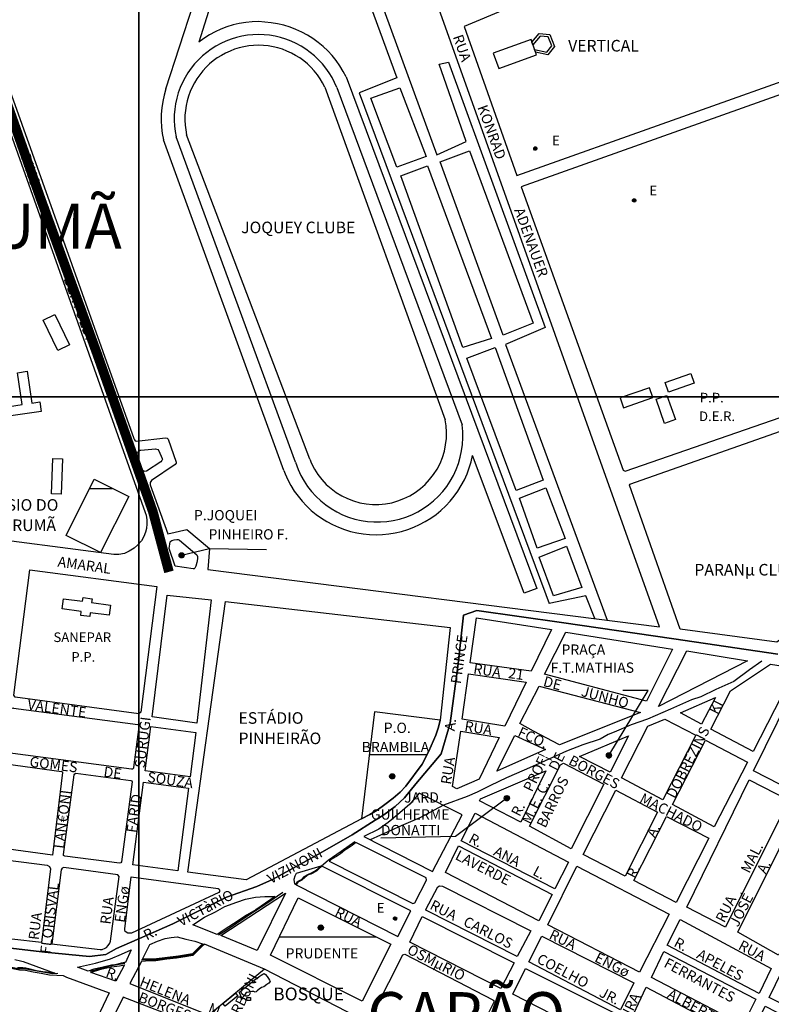
# Model space of a CAD drawing. Extents: x 674397 to 682883, y 7180706 to 7193899.
# Drawn here: x 678698 to 679867, y 7185694 to 7187225 of the extents above; entities that cross this region are included whole.
import ezdxf

# ---------------------------------------------------------------- set-up
doc = ezdxf.new("R2010")
doc.units = 0
doc.header["$LTSCALE"] = 25.4
doc.header["$MEASUREMENT"] = 0
for name, color, linetype in [('1', 7, 'CONTINUOUS'), ('105', 7, 'CONTINUOUS'), ('320', 7, 'CONTINUOUS'), ('DIVISA', 7, 'CONTINUOUS'), ('EDIFICAÇÕES', 2, 'CONTINUOUS'), ('HIDROGRAFIA', 150, 'CONTINUOUS'), ('MALHA-ORIGINAL', 2, 'CONTINUOUS'), ('RUA', 7, 'CONTINUOUS'), ('TEXTO-BAIRRO', 3, 'CONTINUOUS'), ('TEXTO-GERAL', 2, 'CONTINUOUS'), ('TEXTO-RUA', 7, 'CONTINUOUS'), ('TRECHO DINO BERTOLDI', 10, 'CONTINUOUS'), ('trecho_5', 10, 'CONTINUOUS')]:
    doc.layers.add(name, color=color, linetype=linetype)
doc.styles.add('ROMANS', font='ROMANS.SHX', dxfattribs={"height": 0.11625})
doc.styles.get("Standard").update_dxf_attribs({"font": 'simplex.shx'})

# ---------------------------------------------------------------- blocks, each defined once
blk = doc.blocks.new('*X189')
at = {"layer": '1', "color": 0}
blk.add_line((679241.670961, 7186082.790153), (679331.691781, 7186082.791053), dxfattribs=at)
blk = doc.blocks.new('COD001', base_point=(674656.29, 7185921.63))
at = {"layer": '105'}
for p, q in [((674653.27825, 7185921.63825), (674659.27575, 7185921.643)), ((674656.283, 7185918.626), (674656.2855, 7185924.631)), ((674656.2885, 7185918.628), (674656.2885, 7185918.628))]:
    blk.add_line(p, q, dxfattribs=at)
for points in [[(674656.2865, 7185919.042), (674654.4485, 7185919.798), (674653.692, 7185921.64475), (674654.4495, 7185923.4685), (674656.29175, 7185924.2345), (674658.1055, 7185923.4735), (674658.86675, 7185921.6415), (674658.11425, 7185919.79825)], [(674653.95575, 7185921.3815), (674656.04425, 7185921.38525), (674656.047, 7185919.31025), (674655.57425, 7185919.411), (674655.22325, 7185919.56125), (674654.8525, 7185919.8045), (674654.623, 7185919.9895), (674654.32975, 7185920.3065), (674654.163, 7185920.64825), (674654.01075, 7185921.01975)], [(674654.25375, 7185921.148), (674655.792, 7185921.1345), (674655.79775, 7185919.593), (674655.51975, 7185919.685), (674655.26625, 7185919.816), (674655.00275, 7185919.9715), (674654.79275, 7185920.142), (674654.61675, 7185920.34675), (674654.45525, 7185920.59575), (674654.3325, 7185920.87425)], [(674654.571, 7185920.91425), (674655.55425, 7185920.9085), (674655.558, 7185919.915), (674655.3335, 7185920.0315), (674655.114, 7185920.19225), (674654.977, 7185920.3385), (674654.80125, 7185920.509), (674654.67875, 7185920.6895)], [(674654.99525, 7185920.691), (674655.31175, 7185920.68725), (674655.313, 7185920.33975), (674655.216, 7185920.42675), (674655.13525, 7185920.50625), (674655.06, 7185920.592)], [(674658.5885, 7185921.8655), (674656.5195, 7185921.8765), (674656.51675, 7185923.9565), (674656.85775, 7185923.88925), (674657.2135, 7185923.77325), (674657.60375, 7185923.584), (674657.93575, 7185923.29675), (674658.146, 7185923.043), (674658.38125, 7185922.63775), (674658.51875, 7185922.286)], [(674658.315, 7185922.11875), (674656.762, 7185922.12225), (674656.76125, 7185923.67375), (674657.03425, 7185923.56225), (674657.2975, 7185923.44575), (674657.561, 7185923.2855), (674657.74175, 7185923.11), (674657.9225, 7185922.91975), (674658.089, 7185922.671), (674658.23625, 7185922.368)], [(674657.99275, 7185922.367), (674656.99975, 7185922.363), (674657.001, 7185923.332), (674657.21075, 7185923.24), (674657.44475, 7185923.10375), (674657.58175, 7185922.94775), (674657.68925, 7185922.83575), (674657.8655, 7185922.5965)], [(674657.55875, 7185922.59525), (674657.26175, 7185922.60875), (674657.25575, 7185922.90725), (674657.33375, 7185922.844), (674657.40225, 7185922.7855), (674657.4805, 7185922.69775)]]:
    blk.add_lwpolyline(points, close=True, dxfattribs=at)
blk = doc.blocks.new('*X287')
at = {"layer": '105', "color": 0}
blk.add_line((678806.734116, 7186496.589864), (678841.799893, 7186496.590214), dxfattribs=at)
blk = doc.blocks.new('COD004', base_point=(677526.23, 7186577.26))
at = {"layer": '320'}
for p, q in [((677530.246702, 7186577.26), (677522.246701, 7186577.26)), ((677522.330035, 7186577.593333), (677530.163368, 7186577.593333)), ((677522.330035, 7186576.926667), (677530.163368, 7186576.926667)), ((677530.080035, 7186577.926667), (677522.413368, 7186577.926667)), ((677530.080035, 7186576.593333), (677522.413368, 7186576.593333)), ((677529.913368, 7186578.593333), (677522.496701, 7186578.593333)), ((677522.496701, 7186578.26), (677529.996702, 7186578.26)), ((677522.496701, 7186576.26), (677529.996702, 7186576.26)), ((677529.913368, 7186575.926667), (677522.496701, 7186575.926667)), ((677522.580035, 7186575.593333), (677529.746702, 7186575.593333)), ((677522.663368, 7186578.926667), (677529.830035, 7186578.926667)), ((677529.580035, 7186579.26), (677522.830035, 7186579.26)), ((677529.580035, 7186575.26), (677522.830035, 7186575.26)), ((677523.080035, 7186579.593333), (677529.413368, 7186579.593333)), ((677523.080035, 7186574.926667), (677529.330035, 7186574.926667)), ((677529.163368, 7186579.926667), (677523.330035, 7186579.926667)), ((677523.330035, 7186574.593333), (677529.163368, 7186574.593333)), ((677523.663368, 7186580.26), (677528.830035, 7186580.26)), ((677523.663368, 7186574.26), (677528.830035, 7186574.26)), ((677524.163368, 7186580.593333), (677528.330035, 7186580.593333)), ((677528.330035, 7186573.926667), (677524.163368, 7186573.926667)), ((677524.663368, 7186580.926667), (677527.830035, 7186580.926667)), ((677524.746701, 7186573.593333), (677527.830035, 7186573.593333))]:
    blk.add_line(p, q, dxfattribs=at)
blk.add_lwpolyline([(677522.246701, 7186577.26), (677522.580035, 7186578.843333), (677523.396667, 7186580.093333), (677524.746701, 7186581.01), (677526.256368, 7186581.266667), (677527.746701, 7186581.01), (677529.063333, 7186580.093333), (677529.913368, 7186578.76), (677530.246702, 7186577.26), (677529.913368, 7186575.843333), (677529.063333, 7186574.426667), (677527.830035, 7186573.593333), (677526.253035, 7186573.26), (677524.746701, 7186573.593333), (677523.396667, 7186574.426667), (677522.580035, 7186575.593333)], close=True, dxfattribs=at)
blk = doc.blocks.new('*X403')
at = {"layer": '1', "color": 0}
blk.add_line((679101.540933, 7185799.178741), (679252.087674, 7185799.180247), dxfattribs=at)

msp = doc.modelspace()

# ---------------------------------------------------------------- linework, layer by layer
at = {"layer": '1'}
for points in [[(679351.73, 7186136.14), (679249.64, 7186149.36), (679229.7, 7185982.79), (679242.57, 7185989.56), (679253.66, 7185996.24), (679265.79, 7186004.93), (679278.59, 7186014.99), (679289.71, 7186024.48), (679298.69, 7186033.34), (679323.66, 7186068), (679334.39, 7186087.76), (679345, 7186113.01), (679349.24, 7186125.09)], [(678991.74, 7185677.7), (678980.91, 7185658.21), (678972.71, 7185615.18), (678970.53, 7185603.75), (678961.76, 7185557.74), (679123.78, 7185478.26), (679222.44, 7185675.12), (679078.6, 7185748.8)]]:
    msp.add_lwpolyline(points, close=True, dxfattribs=at)
at = {"layer": 'DIVISA'}
for points in [[(679877.16, 7186238.66), (679715.34, 7186262.7), (679540.8, 7186287.97), (679409.12, 7186306.49), (679388.38, 7186299.35), (679379.42, 7186219.61), (679367.49, 7186131.41), (679353.39, 7186083.76), (679313.74, 7186037.04), (679296.62, 7186015.63), (679281.95, 7186001.91), (679264.44, 7185989.14), (679250.72, 7185980.62), (679214.72, 7185957.85), (679154.13, 7185922.97), (679091.15, 7185888.25), (679066.87, 7185877.43), (679019.54, 7185861.01), (678935.84, 7185819.71), (678892.35, 7185800.56), (678848.3, 7185781), (678831.89, 7185771.7), (678806.31, 7185768.83), (678736.97, 7185775.26), (678625.91, 7185788.66)], [(678625.91, 7185788.66), (678736.97, 7185775.26), (678806.31, 7185768.83), (678831.89, 7185771.7), (678848.3, 7185781), (678892.35, 7185800.56), (678935.84, 7185819.71), (679019.54, 7185861.01), (679066.87, 7185877.43), (679091.15, 7185888.25), (679154.13, 7185922.97), (679214.72, 7185957.85), (679250.72, 7185980.62), (679264.44, 7185989.14), (679281.95, 7186001.91), (679296.62, 7186015.63), (679313.74, 7186037.04), (679353.39, 7186083.76), (679367.49, 7186131.41), (679379.42, 7186219.61), (679388.38, 7186299.35), (679409.12, 7186306.49), (679540.8, 7186287.97), (679715.34, 7186262.7), (679877.16, 7186238.66)]]:
    msp.add_lwpolyline(points, dxfattribs=at)
at = {"layer": 'EDIFICAÇÕES'}
for points in [[(679494.63, 7187190.31), (679505.61, 7187203.69), (679522.33, 7187202.04), (679529.91, 7187183.74), (679519.25, 7187170.75), (679500.29, 7187174.59), (679498.8, 7187178.72), (679517.77, 7187174.89), (679525.57, 7187184.38), (679519.72, 7187198.51), (679507.24, 7187199.74), (679496.12, 7187186.18)], [(679493.26, 7187194.13), (679434.42, 7187172.98), (679442.98, 7187149.17), (679501.82, 7187170.32)], [(678734.18, 7186758.06), (678752.17, 7186766.79), (678775.09, 7186719.56), (678757.1, 7186710.83)], [(678694.38, 7186676.34), (678709.22, 7186678.52), (678716.48, 7186629.05), (678728.84, 7186630.86), (678731.02, 7186616.02), (678684.02, 7186609.13), (678681.85, 7186623.97), (678701.64, 7186626.87)], [(679707.16, 7186646.23), (679701.9, 7186661.35), (679741.57, 7186675.14), (679746.83, 7186660.03)], [(679682.6, 7186637.69), (679677.35, 7186652.81), (679632.01, 7186637.04), (679637.26, 7186621.93)], [(679700.83, 7186597.45), (679687.69, 7186635.23), (679704.69, 7186641.14), (679717.83, 7186603.36)], [(678749.52, 7186543.14), (678764.51, 7186542.47), (678762.07, 7186487.78), (678747.07, 7186488.19)], [(678813.79, 7186510.65), (678867.42, 7186483.73), (678823.68, 7186396.59), (678770.06, 7186423.51)], [(678765.9, 7186324.86), (678795.64, 7186320.92), (678796.43, 7186326.87), (678810.31, 7186325.04), (678809.52, 7186319.09), (678839.26, 7186315.15), (678837.17, 7186299.29), (678807.42, 7186303.23), (678806.64, 7186297.28), (678792.76, 7186299.11), (678793.55, 7186305.06), (678763.8, 7186309)], [(679013.98, 7185695.9), (679033.55, 7185711.93), (679037.16, 7185707.43), (679017.39, 7185691.64)], [(679050.96, 7185705.12), (679057.01, 7185705.18), (679057.05, 7185700.4), (679051, 7185700.34)]]:
    msp.add_lwpolyline(points, close=True, dxfattribs=at)
at = {"layer": 'HIDROGRAFIA'}
for points in [[(679877.16, 7186238.66), (679715.34, 7186262.7), (679540.8, 7186287.97), (679409.12, 7186306.49), (679388.38, 7186299.35), (679379.42, 7186219.61), (679367.49, 7186131.41), (679353.39, 7186083.76), (679313.74, 7186037.04), (679296.62, 7186015.63), (679281.95, 7186001.91), (679264.44, 7185989.14), (679250.72, 7185980.62), (679214.72, 7185957.85), (679154.13, 7185922.97), (679091.15, 7185888.25), (679066.87, 7185877.43), (679019.54, 7185861.01), (678935.84, 7185819.71), (678892.35, 7185800.56), (678848.3, 7185781), (678831.89, 7185771.7), (678806.31, 7185768.83), (678736.97, 7185775.26), (678625.91, 7185788.66)], [(678625.91, 7185788.66), (678736.97, 7185775.26), (678806.31, 7185768.83), (678831.89, 7185771.7), (678848.3, 7185781), (678892.35, 7185800.56), (678935.84, 7185819.71), (679019.54, 7185861.01), (679066.87, 7185877.43), (679091.15, 7185888.25), (679154.13, 7185922.97), (679214.72, 7185957.85), (679250.72, 7185980.62), (679264.44, 7185989.14), (679281.95, 7186001.91), (679296.62, 7186015.63), (679313.74, 7186037.04), (679353.39, 7186083.76), (679367.49, 7186131.41), (679379.42, 7186219.61), (679388.38, 7186299.35), (679409.12, 7186306.49), (679540.8, 7186287.97), (679715.34, 7186262.7), (679877.16, 7186238.66)], [(679852.01, 7186227.84), (679832.88, 7186214.31), (679808.88, 7186196.16), (679780.92, 7186183.78), (679757.31, 7186172.69), (679743.09, 7186167.61), (679709.96, 7186153.53), (679674.25, 7186137.96), (679649.19, 7186128.7), (679622.61, 7186117.61), (679613.25, 7186113.83), (679600.69, 7186106.64), (679573.71, 7186097.61), (679548.46, 7186087.82), (679509.42, 7186070.18), (679482.54, 7186058.48), (679455.07, 7186046.32), (679430.18, 7186034.49), (679409.46, 7186024.07), (679393.79, 7186017.56), (679356.91, 7186003.96), (679320.37, 7185984.27), (679291.12, 7185971.73), (679242.81, 7185950.28)], [(679218.99, 7185946.9), (679197.83, 7185931.87), (679177.8, 7185917.96), (679167.17, 7185909.22), (679159.04, 7185902.26), (679148.97, 7185896.81), (679143.57, 7185894.91), (679138, 7185888.9), (679133.49, 7185887.06), (679130.38, 7185885.34), (679127.54, 7185880)], [(679107.22, 7185868.14), (679083.79, 7185852), (679052.9, 7185831.96), (679033.47, 7185818.94), (679017.16, 7185808.08), (679006.98, 7185802.02)], [(678983.66, 7185788.21), (678966.9, 7185772.07), (678955.49, 7185770.01), (678945.08, 7185768.29), (678927.22, 7185765.62), (678909.46, 7185763.78), (678887.14, 7185763.05)], [(678756.9, 7185742.22), (678748.91, 7185741.56), (678707.28, 7185748.88), (678695.29, 7185749.55), (678669.31, 7185754.88), (678643, 7185758.21), (678625.68, 7185761.54)], [(678861.15, 7185757.88), (678838.17, 7185753.55), (678807.19, 7185745.55)]]:
    msp.add_lwpolyline(points, dxfattribs=at)
msp.add_lwpolyline([(679039.03, 7185713.26), (679043.24, 7185716.04), (679047.81, 7185720.16), (679051.49, 7185722.9), (679055.54, 7185726.19), (679059.41, 7185729.47), (679063.19, 7185732.38), (679067.28, 7185735.19), (679070.29, 7185737.8), (679073.5, 7185739.64), (679076.05, 7185741.54), (679077.93, 7185742.17), (679080.28, 7185740.82), (679082.61, 7185737.58), (679084.59, 7185734.35), (679086.43, 7185731.84), (679087.17, 7185729.69), (679085.4, 7185727.55), (679082.33, 7185725.07), (679077.78, 7185721.63), (679074, 7185720.43), (679070.28, 7185718.21), (679067.35, 7185715.53), (679065.43, 7185713.81), (679064.06, 7185713.07), (679061.74, 7185714.11), (679058.66, 7185714.19), (679054.12, 7185713.38), (679051.66, 7185712.95), (679050.04, 7185712.6), (679048.51, 7185710.32), (679046.93, 7185707.68), (679045.12, 7185705.35), (679043.95, 7185704.08), (679042.7, 7185705.09), (679041.23, 7185708.41), (679040.15, 7185711.06)], close=True, dxfattribs=at)
at = {"layer": 'MALHA-ORIGINAL'}
for points in [[(677883.21, 7187639.03), (678883.21, 7187639.03), (678883.21, 7186639.03), (677883.21, 7186639.03)], [(678883.21, 7187639.03), (679883.21, 7187639.03), (679883.21, 7186639.03), (678883.21, 7186639.03)], [(677883.21, 7186639.03), (678883.21, 7186639.03), (678883.21, 7185639.03), (677883.21, 7185639.03)], [(678883.21, 7186639.03), (679883.21, 7186639.03), (679883.21, 7185639.03), (678883.21, 7185639.03)]]:
    msp.add_lwpolyline(points, close=True, dxfattribs=at)
at = {"layer": 'RUA'}
for points in [[(678575.02, 7187280.85), (678540.24, 7187198.07), (678668.74, 7187153.14), (678875.17, 7186574.09), (678876.27, 7186571.99), (678877.17, 7186570.29), (678879.37, 7186569.68), (678924.32, 7186575.01), (678927.13, 7186574.61), (678928.73, 7186573), (678941.2, 7186537.48), (678941.1, 7186535.58), (678939.39, 7186533.89), (678902.93, 7186508.95), (678900.72, 7186505.75), (678900.82, 7186501.85), (678928.07, 7186425.98), (678957.5, 7186432.66), (678992.91, 7186403.1), (678990.33, 7186370.36), (679693.08, 7186281.39), (679206.02, 7187645.06)], [(679114.14, 7187598.5), (679284.69, 7187134.83), (679226.1, 7187111.31), (679516.16, 7186331.62), (679521.34, 7186317.33)], [(679130.81, 7187605.52), (679346.89, 7187015.31), (679392.35, 7187035.81), (679350.29, 7187155.78)], [(678925.28, 7187117.6), (679073.65, 7187575.49), (679096.42, 7187570.52), (678976.27, 7187190.27)], [(679872.51, 7187328.13), (679864.6, 7187328.13), (679858.4, 7187333.83), (679854.4, 7187340.13), (679849.09, 7187348.89), (679844.59, 7187359.04), (679845.39, 7187365.84), (679848.94, 7187375.24), (679846.59, 7187381.39), (679839.44, 7187379.39), (679831.03, 7187373.29), (679825.38, 7187367.74), (679819.73, 7187363.54), (679814.98, 7187365.94), (679807.07, 7187378.99), (679802.87, 7187387.45), (679389.24, 7187214.71), (679471.3, 7186983.19), (679955.36, 7187154.98)], [(679069.25, 7187222.19), (679059.24, 7187221.86), (679049.28, 7187220.87), (679039.41, 7187219.22), (679029.67, 7187216.93), (679020.1, 7187213.99), (679010.74, 7187210.43), (679001.64, 7187206.26), (678992.84, 7187201.49), (678984.37, 7187196.16), (678976.27, 7187190.27)], [(679205.78, 7187136.18), (679200.76, 7187144.83), (679195.59, 7187153.36), (679189.85, 7187161.53), (679183.6, 7187169.3), (679176.84, 7187176.65), (679169.61, 7187183.53), (679161.94, 7187189.91), (679153.87, 7187195.78), (679145.42, 7187201.1), (679136.65, 7187205.85), (679127.57, 7187210.01), (679118.25, 7187213.56), (679108.71, 7187216.48), (679098.99, 7187218.77), (679089.15, 7187220.41), (679079.22, 7187221.4), (679069.25, 7187222.19)], [(679069.25, 7187202.01), (679060.58, 7187201.73), (679051.94, 7187200.87), (679043.39, 7187199.44), (679034.94, 7187197.45), (679026.65, 7187194.9), (679018.54, 7187191.82), (679010.66, 7187188.2), (679003.03, 7187184.07), (678995.69, 7187179.45), (678988.67, 7187174.35), (678982, 7187168.8), (678975.72, 7187162.82), (678969.84, 7187156.43), (678964.4, 7187149.68), (678959.42, 7187142.58), (678954.92, 7187135.16), (678950.91, 7187127.46), (678947.43, 7187119.52), (678944.48, 7187111.36), (678942.07, 7187103.03), (678940.22, 7187094.55), (678938.93, 7187085.97), (678938.22, 7187077.33), (678938.07, 7187068.65), (678938.5, 7187059.99), (678939.51, 7187051.37), (678941.07, 7187042.84)], [(679191.07, 7187119.52), (679187.58, 7187127.46), (679183.58, 7187135.16), (679179.08, 7187142.58), (679174.09, 7187149.68), (679168.65, 7187156.43), (679162.78, 7187162.82), (679156.49, 7187168.8), (679149.83, 7187174.35), (679142.81, 7187179.45), (679135.47, 7187184.07), (679127.84, 7187188.2), (679119.95, 7187191.82), (679111.84, 7187194.9), (679103.55, 7187197.45), (679095.11, 7187199.44), (679086.55, 7187200.87), (679077.92, 7187201.73), (679069.25, 7187202.01)], [(679069.25, 7187185.34), (679061.68, 7187185.09), (679054.14, 7187184.34), (679046.67, 7187183.1), (679039.3, 7187181.36), (679032.06, 7187179.14), (679024.98, 7187176.45), (679018.1, 7187173.29), (679011.44, 7187169.68), (679005.03, 7187165.65), (678998.91, 7187161.2), (678993.09, 7187156.35), (678987.6, 7187151.13), (678982.47, 7187145.56), (678977.72, 7187139.66), (678973.37, 7187133.46), (678969.44, 7187126.99), (678965.95, 7187120.27), (678962.91, 7187113.33), (678960.33, 7187106.21), (678958.23, 7187098.94), (678956.61, 7187091.54), (678955.49, 7187084.05), (678954.86, 7187076.5), (678954.74, 7187068.93), (678955.11, 7187061.36), (678955.99, 7187053.84), (678957.36, 7187046.39)], [(679172.55, 7187120.27), (679169.05, 7187126.99), (679165.12, 7187133.46), (679160.77, 7187139.66), (679156.02, 7187145.56), (679150.89, 7187151.13), (679145.41, 7187156.35), (679139.59, 7187161.2), (679133.46, 7187165.65), (679127.05, 7187169.68), (679120.39, 7187173.29), (679113.51, 7187176.45), (679106.43, 7187179.14), (679099.19, 7187181.36), (679091.82, 7187183.1), (679084.35, 7187184.34), (679076.82, 7187185.09), (679069.25, 7187185.34)], [(679350.29, 7187155.78), (679364.6, 7187159.11)], [(679364.6, 7187159.11), (679514.95, 7186746.62), (679453.53, 7186720.14), (679611.49, 7186291.72)], [(679974.87, 7187141.88), (679477.9, 7186965.14), (679636.46, 7186524.95), (679639.8, 7186523.29), (680176.01, 7186708.62)], [(679205.78, 7187136.18), (679501.97, 7186340.92), (679482.41, 7186333.37), (679402.33, 7186547.62)], [(678925.28, 7187117.6), (678922.51, 7187107.98), (678920.37, 7187098.2), (678918.89, 7187088.3), (678918.06, 7187078.33), (678917.9, 7187068.32), (678918.39, 7187058.32), (678919.55, 7187048.38), (678921.36, 7187038.53)], [(679172.55, 7187120.27), (679359.61, 7186603.26)], [(679191.07, 7187119.52), (679386.03, 7186595.18)], [(679148.87, 7186542.13), (678957.36, 7187046.39)], [(679108.69, 7186524.07), (678921.36, 7187038.53)], [(679126.76, 7186537.13), (678941.07, 7187042.84)], [(679148.87, 7186542.13), (679151.72, 7186535.36), (679156.33, 7186526.46), (679161.73, 7186518.02), (679167.88, 7186510.1), (679174.72, 7186502.78), (679182.2, 7186496.11), (679190.25, 7186490.14), (679198.82, 7186484.93), (679207.82, 7186480.53), (679217.18, 7186476.96), (679226.83, 7186474.25), (679236.69, 7186472.44), (679246.67, 7186471.53), (679256.69, 7186471.53), (679266.67, 7186472.44), (679276.53, 7186474.25), (679286.18, 7186476.96), (679295.55, 7186480.53), (679304.55, 7186484.93), (679313.11, 7186490.14), (679321.16, 7186496.11), (679328.64, 7186502.78), (679335.48, 7186510.1), (679341.63, 7186518.02), (679347.03, 7186526.46), (679351.64, 7186535.36), (679355.42, 7186544.64), (679358.35, 7186554.23), (679360.39, 7186564.04), (679361.52, 7186574), (679361.75, 7186584.02), (679361.07, 7186594.02), (679359.61, 7186603.26)], [(679126.76, 7186537.13), (679130.88, 7186525.95), (679135.14, 7186516.8), (679140.07, 7186507.99), (679145.66, 7186499.59), (679151.87, 7186491.63), (679158.66, 7186484.16), (679165.99, 7186477.23), (679173.83, 7186470.88), (679182.13, 7186465.13), (679190.84, 7186460.03), (679199.91, 7186455.6), (679209.29, 7186451.87), (679218.92, 7186448.86), (679228.76, 7186446.59), (679238.73, 7186445.07), (679248.8, 7186444.3), (679258.89, 7186444.3), (679268.95, 7186445.07), (679278.93, 7186446.59), (679288.77, 7186448.86), (679298.4, 7186451.87), (679307.78, 7186455.6), (679316.85, 7186460.03), (679325.56, 7186465.13), (679333.85, 7186470.88), (679341.69, 7186477.23), (679349.03, 7186484.16), (679355.82, 7186491.63), (679362.03, 7186499.59), (679367.62, 7186507.99), (679372.55, 7186516.8), (679376.81, 7186525.95), (679380.36, 7186535.4), (679383.19, 7186545.09), (679385.27, 7186554.96), (679386.61, 7186564.96), (679387.18, 7186575.04), (679386.99, 7186585.13), (679386.03, 7186595.18)], [(679108.69, 7186524.07), (679110.73, 7186518.9), (679114.86, 7186509.77), (679119.58, 7186500.94), (679124.87, 7186492.43), (679130.71, 7186484.29), (679137.06, 7186476.54), (679143.91, 7186469.23), (679151.23, 7186462.38), (679158.97, 7186456.02), (679167.11, 7186450.19), (679175.62, 7186444.9), (679184.46, 7186440.18), (679193.58, 7186436.04), (679202.96, 7186432.51), (679212.55, 7186429.6), (679222.3, 7186427.33), (679232.19, 7186425.7), (679242.16, 7186424.71), (679252.17, 7186424.39), (679262.19, 7186424.71), (679272.16, 7186425.7), (679282.04, 7186427.33), (679291.8, 7186429.6), (679301.39, 7186432.51), (679310.76, 7186436.04), (679319.89, 7186440.18), (679328.72, 7186444.9), (679337.23, 7186450.19), (679345.38, 7186456.02), (679353.12, 7186462.38), (679360.43, 7186469.23), (679367.28, 7186476.54), (679373.64, 7186484.29), (679379.47, 7186492.43), (679384.76, 7186500.94), (679389.49, 7186509.77), (679393.62, 7186518.9), (679397.15, 7186528.28), (679400.06, 7186537.86), (679402.33, 7186547.62)], [(679592.67, 7186294.1), (679578.43, 7186329.34), (679521.34, 7186317.33)], [(678690.21, 7185764.01), (678698.75, 7185762.12), (678703.11, 7185760.74), (678752.23, 7185742.81), (678745.51, 7185743.79), (678733.88, 7185745.06), (678723.94, 7185746.63), (678711.96, 7185749.56), (678707.31, 7185750.44), (678702.39, 7185751.08), (678699.08, 7185751.33), (678694.1, 7185751.35)]]:
    msp.add_lwpolyline(points, dxfattribs=at)
for points in [[(678294.87, 7186614.65), (678531.55, 7187178.47), (678652.02, 7187136.54), (678893.06, 7186458.86), (678894.58, 7186454.78), (678895.68, 7186447.77), (678895.68, 7186441.27), (678895.07, 7186434.27), (678893.67, 7186428.37), (678890.96, 7186421.47), (678887.46, 7186415.17), (678881.75, 7186408.57), (678875.84, 7186403.57), (678868.13, 7186398.78), (678860.92, 7186395.48), (678852.2, 7186393.58), (678844.04, 7186393.84), (678382.06, 7186454.08)], [(679330.07, 7187012.34), (679284.31, 7186996.06), (679244.15, 7187103.32), (679289.13, 7187119.14)], [(679496.59, 7186753.38), (679449.96, 7186734.66), (679351.89, 7187004.19), (679397.69, 7187021.22)], [(679431.77, 7186729.53), (679386.89, 7186715.69), (679290.71, 7186982.41), (679332.39, 7186997.88)], [(679512.33, 7186509.55), (679470.1, 7186493.12), (679393.39, 7186699.06), (679437.64, 7186715.4)], [(679646.14, 7186501.45), (679646.9, 7186503.04), (679984.3, 7186621.87), (680061.71, 7186401.36), (680058.56, 7186393.37), (679875.59, 7186257.62), (679725.33, 7186277.42)], [(678889.5, 7186524.09), (678880.5, 7186547.96), (678880.25, 7186549.15), (678880.48, 7186550.76), (678881.1, 7186552.44), (678881.8, 7186553.47), (678882.74, 7186554.35), (678884.26, 7186555.49), (678885.38, 7186555.97), (678886.39, 7186556.16), (678908.99, 7186558.2), (678912.41, 7186557.22), (678914.44, 7186554.93), (678919.58, 7186542.73), (678919.76, 7186541.91), (678919.62, 7186541.03), (678919, 7186539.8), (678917.1, 7186538.05), (678895.02, 7186523.22), (678891.41, 7186522.7)], [(679546.21, 7186418.42), (679502.54, 7186403.53), (679475.07, 7186481.26), (679516.27, 7186497.25)], [(678939.74, 7186375.44), (678930.25, 7186403.16), (678931.9, 7186413.46), (678932.71, 7186414.66), (678934.56, 7186415.55), (678938.14, 7186416.56), (678942.06, 7186417.07), (678944.41, 7186416.79), (678946.22, 7186415.93), (678973.44, 7186392.95), (678974.55, 7186390.55), (678974.26, 7186386.84), (678973.31, 7186381.52), (678971.53, 7186375.47), (678969.99, 7186372.38), (678969.03, 7186371.52), (678967.81, 7186371.21)], [(679572.27, 7186342.49), (679528.18, 7186329.35), (679505.9, 7186389.76), (679548.16, 7186406.7)], [(678690.48, 7186171.83), (678688.58, 7186175.23), (678713.39, 7186370.14), (678910.85, 7186344.01), (678885.94, 7186148.6), (678883.14, 7186146.2)], [(678903.76, 7186141.3), (678927.29, 7186330.49), (678995.54, 7186323.43), (678973.46, 7186131.59)], [(679229.7, 7185982.79), (679049.88, 7185888.07), (678959.36, 7185899.98), (679018.08, 7186320.42), (679367.34, 7186280.4), (679351.73, 7186136.14), (679349.24, 7186125.09), (679345, 7186113.01), (679334.39, 7186087.76), (679323.66, 7186068), (679298.69, 7186033.34), (679289.71, 7186024.48), (679278.59, 7186014.99), (679265.79, 7186004.93), (679253.66, 7185996.24), (679242.57, 7185989.56)], [(679408.28, 7186295.28), (679525.01, 7186276.87), (679493.6, 7186212.3), (679398.55, 7186225.43)], [(679547.6, 7186272.98), (679713.39, 7186246.45), (679673.03, 7186165.58), (679514.01, 7186207.6)], [(679691.33, 7186157.42), (679735.42, 7186243.79), (679829.94, 7186228.52)], [(679772.79, 7186121.93), (679803.68, 7186181.52), (679865.65, 7186223.28), (679905.15, 7186217.01), (679838.56, 7186087.38)], [(679396.14, 7186208.33), (679485.39, 7186195.24), (679452.48, 7186126.98), (679385.94, 7186137.48)], [(679839.5, 7186057.3), (679913.63, 7186207.67), (679987.01, 7186197.27), (679900.8, 7186025.69)], [(679505.82, 7186188.83), (679663.26, 7186147.88), (679537.54, 7186097.99), (679497.15, 7186119.02), (679475.53, 7186131.17)], [(680008.56, 7186194.83), (680085.86, 7186183.89), (679878.22, 7185770.86), (679815.15, 7185806.4)], [(679725.71, 7186147.71), (679779.97, 7186171.39), (679758.6, 7186129.88)], [(678679.48, 7186085.26), (678678.16, 7186085.65), (678677.27, 7186086.5), (678676.76, 7186087.57), (678676.67, 7186088.66), (678684.98, 7186153.53), (678685.35, 7186154.38), (678686.11, 7186154.99), (678687.05, 7186155.15), (678688.18, 7186155.03), (678881.74, 7186129.21), (678882.06, 7186129.09), (678882.4, 7186128.89), (678882.94, 7186128.41), (678883.23, 7186127.32), (678883.14, 7186126.01), (678874.93, 7186062.63), (678874.69, 7186061.76), (678874.23, 7186061.03), (678873.04, 7186060.21), (678871.53, 7186060.03)], [(679633.97, 7186046.76), (679674.77, 7186126.76), (679701.44, 7186137.96), (679749.8, 7186113.06), (679698.23, 7186012.32)], [(678892.76, 7186057.43), (678901.66, 7186126.5), (678971.85, 7186116.99), (678962.85, 7186048.22)], [(679383.99, 7186119.26), (679443.89, 7186109.16), (679412.58, 7186044.68), (679378.03, 7186029.21), (679370.86, 7186032.9)], [(679467.91, 7186112.57), (679515.58, 7186090.59), (679440.01, 7186056.66)], [(679568.65, 7186079.69), (679644.83, 7186112.03), (679616.56, 7186055.21)], [(679713.06, 7186004.98), (679764.69, 7186105.01), (679829.8, 7186070.9), (679778.06, 7185970.33)], [(678748.68, 7185926.31), (678656.76, 7185938.83), (678674.27, 7186066.27), (678676.28, 7186068.27), (678762.69, 7186056.36), (678764.09, 7186055.76), (678764.49, 7186054.56)], [(679490.96, 7185971.26), (679539.13, 7186066.67), (679543.96, 7186069.39), (679606.66, 7186036.52), (679555.66, 7185936.25)], [(678870.73, 7186042.44), (678872.43, 7186041.74), (678872.93, 7186040.54), (678855.92, 7185916), (678854.92, 7185914.5), (678853.22, 7185913.6), (678767.91, 7185924.71), (678766.11, 7185925.71), (678765.91, 7185927.11), (678782.72, 7186051.36), (678783.32, 7186052.86), (678785.02, 7186053.55)], [(679413.17, 7186011), (679414.81, 7186013.96), (679516.42, 7186057.3), (679477.31, 7185977.53)], [(678943.74, 7185901.98), (678873.75, 7185911.09), (678890.36, 7186039.74), (678960.35, 7186030.63)], [(679832.32, 7186043.29), (679894.36, 7186011.57), (679795.79, 7185814.16), (679735.73, 7185845.25)], [(679256.4, 7185966.9), (679233.22, 7185955.07), (679339.95, 7185901.1), (679386.15, 7185988.92), (679319.33, 7186022.73), (679304.66, 7186005.7), (679285.73, 7185989.14), (679271.07, 7185977.31)], [(679574.19, 7185927.45), (679625.16, 7186027.12), (679690.08, 7185993.08), (679639.86, 7185893.82)], [(679406.11, 7185991.62), (679551.27, 7185915.29), (679530.21, 7185873.89), (679384.42, 7185948.43)], [(679653.04, 7185886.92), (679703.84, 7185986.45), (679769.64, 7185952.55), (679718.79, 7185852.67)], [(679309.16, 7185851.3), (679312.37, 7185851.99), (679330.46, 7185887.62), (679329.97, 7185891.04), (679220.53, 7185946.23), (679215.21, 7185941.35), (679208.9, 7185937.37), (679203.49, 7185933.88), (679196.97, 7185928.4), (679190.35, 7185924.12), (679183.74, 7185920.54), (679179.03, 7185916.85)], [(679380.29, 7185940.62), (679526.01, 7185865.07), (679505.19, 7185824.35), (679360.13, 7185899.1)], [(678731.76, 7185790.36), (678638.8, 7185800.87), (678654.99, 7185921.82), (678740.43, 7185910.91), (678744.24, 7185908.91), (678745.75, 7185905.21)], [(678852.73, 7185893.1), (678850.63, 7185895.51), (678766.28, 7185906.91), (678763.98, 7185906.21), (678762.27, 7185903.61), (678747.58, 7185788.56), (678755.9, 7185787.66), (678822.92, 7185779.48), (678826.02, 7185779.86), (678830.53, 7185781.46), (678832.63, 7185782.96), (678835.63, 7185785.86), (678837.74, 7185789.26), (678838.84, 7185792.76)], [(679127.83, 7185897.88), (679125.72, 7185893.69), (679124.31, 7185888.5), (679125, 7185881.7), (679127.1, 7185880.6), (679129.8, 7185885), (679135.91, 7185888.6), (679140.12, 7185893.1), (679145.83, 7185896.31), (679152.84, 7185899.21), (679159.05, 7185903.21), (679166.16, 7185909.01)], [(679285.84, 7185799.99), (679305.99, 7185839.7), (679167.76, 7185909.01), (679166.15, 7185907.86), (679164.06, 7185906.21), (679161.94, 7185904.14), (679159.95, 7185902.11), (679158.38, 7185901.06), (679156.21, 7185899.8), (679154.95, 7185899.04), (679153.64, 7185898.21), (679150.53, 7185896.85), (679146.73, 7185895.51), (679141.42, 7185891.7), (679136.72, 7185887.4), (679130.41, 7185884.3), (679128, 7185880.1)], [(679564.55, 7185909.23), (679708.12, 7185834.64), (679661.96, 7185744.62), (679519.27, 7185818.23)], [(678871.26, 7185892.5), (679006.4, 7185874.6), (679008.22, 7185873.34), (679008.6, 7185872.3), (679008.5, 7185869.97), (679007.3, 7185868.49), (678871.59, 7185804.97), (678866.18, 7185804.77), (678862.07, 7185807.77), (678861.35, 7185809.82), (678861.37, 7185811.87)], [(679067.23, 7185777.86), (679010.73, 7185801.33), (679110.99, 7185867.36)], [(679471.81, 7185768.58), (679330.37, 7185840.16), (679329.77, 7185842.06), (679348.06, 7185877.19), (679351.06, 7185878.68), (679355.47, 7185878.17), (679492.85, 7185808.89)], [(679095.09, 7185861.94), (679064.93, 7185841.12), (679050.48, 7185832.98), (679037.64, 7185824.17), (679023.1, 7185814.83), (679004.87, 7185802.78), (678967.26, 7185817.94), (678985.48, 7185830.09), (679002.34, 7185838.28), (679016.84, 7185846.42), (679035.34, 7185853.16), (679049.01, 7185857.69), (679064.6, 7185861.04), (679079.19, 7185862.06)], [(679274.91, 7185787.72), (679230.7, 7185699.18), (679088.05, 7185771.06), (679130.77, 7185860.1)], [(679446.29, 7185718.77), (679304.45, 7185790.85), (679323.87, 7185830.74), (679466.85, 7185759.04)], [(679725.01, 7185826.07), (679866.93, 7185749.93), (679848.1, 7185711.01), (679705.24, 7185786.46)], [(678888.79, 7185764.65), (678900.05, 7185787.58), (678911.99, 7185792.37), (678924.24, 7185796.54), (678933.36, 7185798.45), (678942.72, 7185799.53), (678956.42, 7185795.89), (678970.08, 7185792.74), (678982.35, 7185788.23), (678972.9, 7185779.16), (678966.45, 7185773.14), (678944.71, 7185769.47), (678927.82, 7185767.21), (678910.62, 7185765.08)], [(679509.77, 7185800.36), (679653.14, 7185728.05), (679632.27, 7185685.77), (679489.9, 7185760.3)], [(678804.09, 7185745.95), (678787.77, 7185751.91), (678815.75, 7185758.34), (678839.05, 7185765.38), (678856.06, 7185772.44), (678871.4, 7185779.15), (678862.49, 7185759.61), (678860.82, 7185759.36), (678858.92, 7185759.06), (678855.54, 7185758.25), (678850.64, 7185756.67), (678845.79, 7185755.85), (678840.35, 7185755.31), (678825.48, 7185751.87), (678813.01, 7185749.04)], [(678991.74, 7185677.7), (678980.91, 7185658.21), (678858.6, 7185705.73), (678839.18, 7185665.81), (678840.58, 7185664.31), (678972.71, 7185615.18), (678970.53, 7185603.75), (678832.77, 7185654.21), (678813.55, 7185617.19), (678814.35, 7185614.59), (678961.76, 7185557.74), (679123.78, 7185478.26), (679222.44, 7185675.12), (679078.6, 7185748.8), (678985.2, 7185787.77), (678980.5, 7185783.54), (678967.05, 7185770.4), (678955.22, 7185768.36), (678941.81, 7185765.94), (678926.56, 7185764.47), (678909.27, 7185762.17), (678899.93, 7185761.99), (678887.04, 7185761.11), (678869.31, 7185726.74)], [(679700.01, 7185776.67), (679843.06, 7185702.35), (679822.92, 7185662.19), (679680.46, 7185736.03)], [(678697.64, 7185747.77), (678707.03, 7185747.41), (678718.84, 7185745.15), (678731.22, 7185742.85), (678744.3, 7185740.5), (678755.47, 7185739.79), (678765.43, 7185739.04), (678770.58, 7185736.71), (678837.16, 7185712.13), (678795.11, 7185623.5), (678792.21, 7185622.4), (678600.66, 7185694.52), (678599.56, 7185696.53), (678624.37, 7185760.34), (678628.5, 7185759.69), (678639, 7185757.48), (678649.39, 7185756.55), (678665.9, 7185754.19), (678675.2, 7185753.02), (678687.21, 7185750.29)], [(679393.04, 7185612.87), (679390.43, 7185612.28), (679250.69, 7185683.25), (679250.4, 7185685.55), (679293.9, 7185771.09), (679296.81, 7185772.38), (679433.84, 7185701.51), (679435.54, 7185700.11), (679435.14, 7185698.01)], [(678860.55, 7185756), (678847.28, 7185730.16), (678808.23, 7185744.1), (678812.62, 7185745.56), (678826.01, 7185749.33), (678840.41, 7185752.43), (678852.77, 7185754.21)], [(679484.65, 7185750.12), (679628.6, 7185677.94), (679607.6, 7185636.99), (679465.07, 7185710.22)], [(679883.32, 7185745.36), (680025.59, 7185672.76), (679979.92, 7185578.8), (679837.95, 7185650.55), (679857.64, 7185691.7), (679960.27, 7185638.5), (679962.62, 7185635.42), (679967.75, 7185633.16), (679973.25, 7185633.97), (679977.5, 7185637.63), (679977.5, 7185637.63), (679979.08, 7185643.1), (679977.47, 7185648.57), (679972.79, 7185652.4), (679967.82, 7185652.97), (679967.82, 7185652.97), (679863.68, 7185704.76)], [(679672.51, 7185721.16), (679814.67, 7185646.15), (679794.21, 7185604.27), (679652.35, 7185679.28)]]:
    msp.add_lwpolyline(points, close=True, dxfattribs=at)
at = {"layer": 'TEXTO-RUA', "color": 1}
for points in [[(678949.62, 7186392.5), (678992.91, 7186403.1), (679081.46, 7186401.58)], [(679614.34, 7186081.4), (679675.62, 7186182.5), (679635.76, 7186182.5)], [(679455.58, 7186015.01), (679375.48, 7185955.08), (679259.57, 7185952.87)]]:
    msp.add_lwpolyline(points, dxfattribs=at)
at = {"layer": 'TRECHO DINO BERTOLDI', "const_width": 15}
msp.add_lwpolyline([(678929.92, 7186366.72), (678905.01, 7186460.07), (678817.81, 7186706.59), (678730.59, 7186946.05), (678660.73, 7187144.31), (678533.47, 7187189.45)], dxfattribs=at)

# ---------------------------------------------------------------- block references
at = {"layer": '1'}
for name in ['*X189', '*X403']:
    msp.add_blockref(name, (0, 0), dxfattribs=at)
at = {"layer": 'EDIFICAÇÕES'}
for p, rotation in [((679499.8, 7187024.89), 291), ((679653.64, 7186944.18), 291), ((679281.83, 7185827.83), 63)]:
    msp.add_blockref('COD001', p, dxfattribs=dict(at, rotation=rotation))
msp.add_blockref('*X287', (0, 0), dxfattribs=at)
at = {"layer": 'TEXTO-RUA', "color": 1}
for p in [(678949.62, 7186392.5), (679614.34, 7186081.4), (679277.24, 7186048.91), (679455.58, 7186015.01), (679166.17, 7185813.81)]:
    msp.add_blockref('COD004', p, dxfattribs=at)

# ---------------------------------------------------------------- texts
at = {"layer": 'EDIFICAÇÕES'}
for s, height, p in [('VERTICAL', 18, (679550.97, 7187175.71)), ('E', 15, (679525.98, 7187029.84)), ('E', 15, (679677.25, 7186952.16)), ('P.P.', 15, (679755.73, 7186630.11)), ('D.E.R.', 15, (679754.5, 7186601.15)), ('SANEPAR', 15, (678750.2, 7186257.61)), ('P.P.', 15, (678778.04, 7186227.04)), ('E', 15, (679253.1, 7185836.81))]:
    msp.add_text(s, height=height, dxfattribs=at).set_placement(p)
at = {"layer": 'TEXTO-BAIRRO', "style": 'ROMANS'}
for s, p in [('TARUMÃ', (678476.15, 7186869.19)), ('CAPÃO', (679238.32, 7185643.34))]:
    msp.add_text(s, height=70, dxfattribs=at).set_placement(p)
at = {"layer": 'TEXTO-GERAL', "style": 'ROMANS'}
for s, height, p in [('JOQUEY CLUBE', 18, (679042.26, 7186893.22)), ('GINµSIO DO', 18, (678620, 7186461.77)), ('TARUMÃ', 18, (678656.49, 7186430.19)), ('PARANµ CLUBE', 18, (679747.28, 7186361.05)), ('ESTÁDIO', 18, (679038.13, 7186130.55)), ('PINHEIRÃO', 18, (679038.13, 7186098.91)), ('BOSQUE', 20, (679091.99, 7185700.5))]:
    msp.add_text(s, height=height, dxfattribs=at).set_placement(p)
at = {"layer": 'TEXTO-RUA', "style": 'ROMANS'}
for s, rotation, p in [('RUA', 289, (679371.45, 7187198.72)), ('KONRAD', 290, (679409.59, 7187089.15)), ('DINO', 289, (678698.57, 7187013.77)), ('ADENAUER', 290, (679466.8, 7186929.31)), ('BERTOLDI', 290, (678765.69, 7186822.66)), ('AMARAL', 352, (678756.06, 7186375.1)), ('PRINCE', 82, (679383.93, 7186191.82)), ('RUA', 351, (679402.65, 7186208.81)), ('21', 352, (679456.84, 7186201.83)), ('DE', 345, (679511.03, 7186189.52)), ('JUNHO', 345, (679570.07, 7186174.02)), ('KI', 63, (679783.37, 7186143.76)), ('SURUGI', 83, (678892.23, 7186061.08)), ('A.', 82, (679374.22, 7186118.66)), ('RUA', 351, (679388.78, 7186119.35)), ('FCO.', 335, (679471.17, 7186112.02)), ('DOBREZINS', 63, (679716.95, 7186013.12)), ('PROF¦', 64, (679494.79, 7186023.45)), ('DE', 63, (679533.91, 7186055.93)), ('BORGES', 332, (679550.15, 7186068.47)), ('GOMES', 353, (678712.32, 7186063.87)), ('RUA', 81, (679368.47, 7186035.29)), ('DE', 352, (678827.43, 7186048.62)), ('SOUZA', 352, (678895.59, 7186040.24)), ('C.', 64, (679514.72, 7186019.76)), ('BARROS', 64, (679515.46, 7185967.36)), ('LAN€ONI', 83, (678766.82, 7185935.68)), ('FARID', 82, (678879.45, 7185960.22)), ('MACHADO', 333, (679660.86, 7186009.43)), ('E.', 63, (679502.91, 7185996.88)), ('R.', 63, (679475.6, 7185985.07)), ('M.', 64, (679491.84, 7185973.26)), ('R.', 332, (679394.68, 7185947.03)), ('A.', 63, (679685.95, 7185952.23)), ('VIZINONI', 28, (679088.52, 7185881.15)), ('LAVERDE', 333, (679373.87, 7185920.68)), ('ANA', 333, (679433.51, 7185926.92)), ('MAL.', 63, (679832.83, 7185896.87)), ('A.', 63, (679857.92, 7185896.13)), ('L.', 332, (679494.53, 7185896.4)), ('R.', 63, (679654.95, 7185888.75)), ('FLORISVAL', 83, (678745.3, 7185772.28)), ('ENGø', 82, (678860.96, 7185820.69)), ('VICTàRIO', 28, (678948.78, 7185814.92)), ('JOSÉ', 63, (679815.11, 7185813.47)), ('RUA', 83, (678838.77, 7185818)), ('RUA', 333, (679334.35, 7185843.36)), ('RUA', 63, (679793.71, 7185820.11)), ('RUA', 334, (679186.29, 7185832.26)), ('RUA', 83, (678727.15, 7185793.8)), ('CARLOS', 333, (679386.35, 7185817.7)), ('R.', 28, (678895.47, 7185793.44)), ('RUA', 334, (679519.89, 7185797.23)), ('R.', 332, (679714, 7185785.43)), ('RUA', 332, (679814.37, 7185781)), ('OSMµRIO', 333, (679298.97, 7185774.29)), ('APELES', 332, (679749.42, 7185766.97)), ('COELHO', 332, (679500.7, 7185759.96)), ('ENGø', 333, (679590.74, 7185761.81)), ('FERRANTES', 332, (679698.5, 7185753.32)), ('R.', 340, (678830.4, 7185737.87)), ('HELENA', 338, (678882.91, 7185723.39)), ('CARBONI', 63, (679027.49, 7185653.35)), ('JR.', 333, (679597.86, 7185707.44)), ('ALBERTO', 332, (679703.66, 7185705.35)), ('BORGES', 339, (678880.83, 7185699.12)), ('PEREIRA', 63, (679624.69, 7185629.32)), ('M.', 339, (678989.7, 7185682.47))]:
    msp.add_text(s, height=16, rotation=rotation, dxfattribs=at).set_placement(p)
for s, p in [('P.JOQUEI', (678968.75, 7186446.84)), ('PINHEIRO F.', (678991.43, 7186417.06)), ('PRAÇA', (679540.55, 7186237.86)), ('F.T.MATHIAS', (679523.58, 7186209.81)), ('P.O.', (679263.99, 7186116.25)), ('BRAMBILA', (679229.77, 7186086.44)), ('JARD.', (679296, 7186008.06)), ('GUILHERME', (679244.12, 7185981.57)), ('DONATTI', (679259.57, 7185957.28)), ('PRUDENTE', (679111.4, 7185765.69))]:
    msp.add_text(s, height=16, dxfattribs=at).set_placement(p)
at = {"layer": 'trecho_5', "style": 'ROMANS'}
msp.add_text('VALENTE', height=16, rotation=352, dxfattribs=at).set_placement((678708.99, 7186152.87))

doc.saveas('drawing.dxf')
